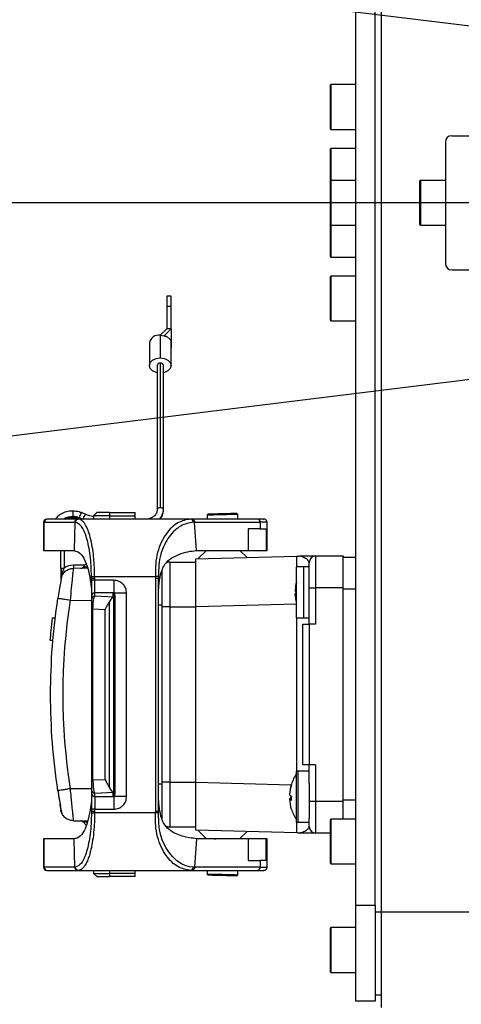
# Model space of a CAD drawing. Units: millimetres. Extents: x 47110 to 57224, y 21054 to 28206.
# Drawn here: x 49821 to 49890, y 22167 to 22321 of the extents above; entities that cross this region are included whole.
import ezdxf

# ---------------------------------------------------------------- set-up
doc = ezdxf.new("R2010")
doc.units = ezdxf.units.MM
doc.header["$LTSCALE"] = 120
doc.header["$PDSIZE"] = -1
doc.linetypes.add('CENTER', pattern=[10.16, 6.35, -1.27, 1.27, -1.27])
doc.layers.add('3中心线层', color=1, linetype='CENTER')
doc.styles.add('TH_GBDIM', font='romans.shx', dxfattribs={"width": 0.8, "bigfont": 'gbcbig.shx'})
doc.dimstyles.new('TH_GBDIM', dxfattribs={"dimscale": 12, "dimtxt": 4, "dimasz": 2.5, "dimexe": 2, "dimexo": 0, "dimgap": 1.5, "dimtad": 1, "dimtoh": 1, "dimdec": 1, "dimdsep": 46, "dimtxsty": 'TH_GBDIM', "dimcen": 2.5, "dimclrd": 130, "dimclre": 130, "dimclrt": 3, "dimadec": 0, "dimazin": 2, "dimtfac": 0.714286, "dimtdec": 1, "dimtmove": 0, "dimatfit": 3, "dimfxl": 1, "dimtzin": 0, "dimlwd": -1, "dimlwe": -1, "dimarcsym": 0})
doc.dimstyles.new('TH_GBDIM1', dxfattribs={"dimscale": 12, "dimtxt": 3.5, "dimasz": 2.5, "dimexe": 2, "dimexo": 0, "dimgap": 1.5, "dimtad": 1, "dimdec": 1, "dimzin": 0, "dimdsep": 46, "dimtxsty": 'TH_GBDIM', "dimcen": 2.5, "dimclrd": 130, "dimclre": 130, "dimclrt": 3, "dimadec": 0, "dimazin": 0, "dimtfac": 0.714286, "dimtdec": 1, "dimtmove": 0, "dimatfit": 3, "dimfxl": 1, "dimtzin": 0, "dimlwd": -1, "dimlwe": -1, "dimarcsym": 0})

# ---------------------------------------------------------------- blocks, each defined once
blk = doc.blocks.new('*D56')
at = {"color": 130}
blk.add_arc((50116.99, 22292.35), 797.41, 2.15569, 170.84431, dxfattribs=at)
for points in [[(49324.79, 22419.93), (49334.69, 22418.53), (49325.52, 22389.53)], [(50908.84, 22322.25), (50918.84, 22322.43), (50914.4, 22292.35)]]:
    blk.add_solid(points, dxfattribs=at)
at = {"layer": 'Defpoints', "color": 0}
for p in [(50666.47, 22870.22), (47838.7, 22572.08), (47517.91, 22292.35), (50116.99, 22292.35), (51759.04, 22292.35)]:
    blk.add_point(p, dxfattribs=at)
at = {"color": 3, "insert": (50168.23, 23130.19), "char_height": 48, "attachment_point": 5, "rotation": 356.5, "style": 'TH_GBDIM'}
blk.add_mtext('J1 173%%D', dxfattribs=at)
blk = doc.blocks.new('*D57')
at = {"color": 130}
blk.add_arc((50116.99, 22292.35), 797.41, 189.15569, 357.84431, dxfattribs=at)
for points in [[(50918.84, 22262.26), (50908.84, 22262.44), (50914.4, 22292.35)], [(49334.69, 22166.17), (49324.79, 22164.76), (49325.52, 22195.17)]]:
    blk.add_solid(points, dxfattribs=at)
at = {"layer": 'Defpoints', "color": 0}
for p in [(47517.91, 22292.35), (50116.99, 22292.35), (51759.04, 22292.35), (50912.23, 22233.51), (47838.7, 22012.61)]:
    blk.add_point(p, dxfattribs=at)
at = {"color": 3, "insert": (50163.11, 21538.34), "char_height": 48, "attachment_point": 5, "rotation": 3.5, "style": 'TH_GBDIM'}
blk.add_mtext('J1 173%%D', dxfattribs=at)
blk = doc.blocks.new('*D58')
at = {"color": 130}
for p, q in [((48820.88, 23086.35), (49750.32, 22516.97)), ((50116.99, 22292.35), (49775.9, 22501.3))]:
    blk.add_line(p, q, dxfattribs=at)
blk.add_solid([(49747.71, 22512.71), (49752.93, 22521.23), (49775.9, 22501.3)], dxfattribs=at)
at = {"layer": 'Defpoints', "color": 0}
for p in [(49775.9, 22501.3), (50116.99, 22292.35)]:
    blk.add_point(p, dxfattribs=at)
at = {"color": 3, "insert": (48927.55, 23066.74), "char_height": 42, "attachment_point": 5, "rotation": 328.508, "style": 'TH_GBDIM'}
blk.add_mtext('R400.0', dxfattribs=at)

msp = doc.modelspace()

# ---------------------------------------------------------------- linework, layer by layer
at = {"color": 7, "lineweight": 30}
for p, q in [((50116.99, 22292.35), (47838.7, 22572.08)), ((47838.7, 22012.61), (50116.99, 22292.35))]:
    msp.add_line(p, q, dxfattribs=at)
at = {"color": 7, "linetype": 'Continuous', "lineweight": 25}
for p, q in [((49877.99, 22181.35), (49877.99, 22403.35)), ((49873.99, 22182.35), (49873.99, 22402.35)), ((49876.99, 22182.35), (49876.99, 22402.35)), ((49869.99, 22303.95), (49869.99, 22310.75)), ((49873.99, 22310.85), (49870.09, 22310.85)), ((49870.09, 22310.85), (49870.09, 22303.85)), ((49870.09, 22303.85), (49873.99, 22303.85)), ((49888.99, 22302.85), (49917.99, 22302.85)), ((49887.99, 22301.85), (49887.99, 22282.85)), ((49869.99, 22295.75), (49869.99, 22300.75)), ((49873.99, 22300.85), (49870.09, 22300.85)), ((49870.09, 22300.85), (49870.09, 22295.85)), ((49869.99, 22288.95), (49869.99, 22295.75)), ((49873.99, 22295.85), (49870.09, 22295.85)), ((49870.09, 22295.85), (49870.09, 22288.85)), ((49883.99, 22288.95), (49883.99, 22295.75)), ((49887.99, 22295.85), (49884.09, 22295.85)), ((49884.09, 22295.85), (49884.09, 22288.85)), ((49869.99, 22284.18), (49869.99, 22288.95)), ((49870.09, 22288.85), (49873.99, 22288.85)), ((49870.09, 22288.85), (49870.09, 22284.09)), ((49884.09, 22288.85), (49887.99, 22288.85)), ((49869.99, 22283.95), (49869.99, 22284.18)), ((49870.09, 22284.09), (49870.09, 22283.85)), ((49870.09, 22283.85), (49873.99, 22283.85)), ((49888.99, 22281.85), (49917.99, 22281.85)), ((49869.99, 22274.57), (49869.99, 22280.75)), ((49873.99, 22280.85), (49870.09, 22280.85)), ((49870.09, 22280.85), (49870.09, 22274.49)), ((49845.07, 22277.72), (49844.42, 22277.72)), ((49844.42, 22277.72), (49844.42, 22276.1)), ((49845.07, 22276.1), (49845.07, 22277.72)), ((49845.07, 22276.1), (49844.42, 22276.1)), ((49844.42, 22276.1), (49844.42, 22272.59)), ((49845.07, 22272.59), (49845.07, 22276.1)), ((49869.99, 22273.95), (49869.99, 22274.57)), ((49870.09, 22274.49), (49870.09, 22273.85)), ((49870.09, 22273.85), (49873.99, 22273.85)), ((49844.42, 22272.59), (49843.37, 22271.61)), ((49843.99, 22271.53), (49845.07, 22272.59)), ((49845.07, 22272.59), (49845.07, 22269.63)), ((49841.67, 22270.41), (49841.67, 22266.87)), ((49843.37, 22271.61), (49843.37, 22268.07)), ((49843.37, 22271.61), (49843.99, 22271.53)), ((49845.07, 22266.87), (49845.07, 22270.41)), ((49843.37, 22267.22), (49843.37, 22244.6)), ((49842.87, 22266.87), (49842.87, 22244.24)), ((49843.87, 22244.24), (49843.87, 22266.87)), ((49829.68, 22244.07), (49829.68, 22243.22)), ((49825.69, 22242.82), (49825.59, 22242.82)), ((49825.73, 22242.82), (49825.59, 22242.82)), ((49830.48, 22242.82), (49825.69, 22242.82)), ((49830.48, 22242.82), (49828.55, 22242.82)), ((49829.68, 22243.22), (49829.68, 22243.07)), ((49830.54, 22242.82), (49830.48, 22242.82)), ((49848.12, 22242.82), (49830.54, 22242.82)), ((49830.71, 22243.03), (49831.2, 22242.82)), ((49830.77, 22242.87), (49830.88, 22242.82)), ((49831.79, 22243.53), (49831.14, 22243.8)), ((49833.44, 22243.85), (49832.94, 22243.35)), ((49832.94, 22243.35), (49832.94, 22242.82)), ((49835.44, 22243.35), (49832.94, 22243.35)), ((49835.44, 22243.85), (49833.44, 22243.85)), ((49835.44, 22243.85), (49835.44, 22243.35)), ((49835.44, 22243.85), (49839.44, 22243.85)), ((49835.44, 22243.35), (49839.44, 22243.35)), ((49835.44, 22243.35), (49835.44, 22242.82)), ((49839.44, 22243.35), (49839.44, 22243.85)), ((49839.44, 22242.82), (49839.44, 22243.35)), ((49847.95, 22242.82), (49847.58, 22242.82)), ((49848.33, 22242.82), (49848.12, 22242.82)), ((49858.6, 22242.82), (49848.33, 22242.82)), ((49850.87, 22243.63), (49850.69, 22243.44)), ((49850.69, 22243.55), (49850.69, 22242.82)), ((49855.49, 22243.55), (49855.29, 22243.75)), ((49855.49, 22242.82), (49855.49, 22243.55)), ((49825.09, 22242.32), (49825.09, 22237.88)), ((49825.21, 22242.32), (49825.09, 22242.32)), ((49825.21, 22242.32), (49830, 22242.32)), ((49825.21, 22237.88), (49825.21, 22242.32)), ((49830, 22242.32), (49829.87, 22237.88)), ((49830.06, 22242.32), (49830, 22242.32)), ((49848.75, 22242.32), (49848.54, 22242.32)), ((49849.03, 22237.88), (49848.75, 22242.32)), ((49848.75, 22242.32), (49859.03, 22242.32)), ((49859.03, 22241.28), (49857.14, 22241.28)), ((49857.14, 22241.28), (49857.14, 22237.88)), ((49859.03, 22242.32), (49859.03, 22241.28)), ((49860.09, 22242.32), (49859.03, 22242.32)), ((49859.03, 22241.28), (49859.97, 22241.28)), ((49859.97, 22241.28), (49859.97, 22237.88)), ((49860.09, 22237.88), (49860.09, 22242.32)), ((49825.09, 22237.88), (49825.21, 22237.88)), ((49825.21, 22237.88), (49829.87, 22237.88)), ((49827.82, 22235.13), (49827.82, 22237.88)), ((49828.32, 22237.88), (49828.32, 22235.13)), ((49849.03, 22237.88), (49857.14, 22237.88)), ((49850.54, 22237.87), (49849.26, 22236.59)), ((49850.55, 22237.88), (49850.54, 22237.87)), ((49856.99, 22236.79), (49855.84, 22237.88)), ((49857.14, 22237.88), (49859.97, 22237.88)), ((49859.97, 22237.88), (49860.09, 22237.88)), ((49848.94, 22236.58), (49864.74, 22236.99)), ((49848.94, 22229.08), (49848.94, 22236.58)), ((49867.69, 22237.05), (49867.69, 22232.05)), ((49867.69, 22237.05), (49871.99, 22237.05)), ((49871.99, 22237.05), (49871.99, 22236.85)), ((49871.99, 22236.85), (49873.99, 22236.85)), ((49871.99, 22195.85), (49871.99, 22236.85)), ((49827.82, 22235.13), (49828.32, 22235.13)), ((49827.93, 22234.02), (49828.32, 22235.13)), ((49831.61, 22235.63), (49829.77, 22235.61)), ((49829.77, 22235.61), (49829.77, 22235.11)), ((49831.98, 22235.13), (49829.77, 22235.11)), ((49831.76, 22235.79), (49831.3, 22235.28)), ((49843.64, 22229.35), (49843.64, 22234.88)), ((49844.84, 22236.08), (49848.94, 22236.08)), ((49866.69, 22235.35), (49864.69, 22235.35)), ((49864.69, 22227.35), (49864.69, 22235.35)), ((49866.69, 22235.35), (49865.85, 22235.35)), ((49865.85, 22235.2), (49865.85, 22235.35)), ((49865.85, 22227.35), (49865.85, 22235.2)), ((49866.69, 22232.05), (49866.69, 22236.05)), ((49827.82, 22233.62), (49827.83, 22233.56)), ((49832.6, 22233.54), (49832.59, 22233.82)), ((49832.59, 22233.82), (49833.09, 22233.82)), ((49832.6, 22233.54), (49832.6, 22233.24)), ((49833.1, 22233.24), (49832.6, 22233.24)), ((49833.1, 22233.55), (49833.09, 22233.82)), ((49833.09, 22233.82), (49842.6, 22233.82)), ((49833.1, 22233.24), (49833.1, 22233.55)), ((49833.1, 22231.25), (49833.1, 22233.24)), ((49836.1, 22233.24), (49833.1, 22233.24)), ((49842.6, 22233.82), (49842.6, 22233.55)), ((49843.1, 22233.82), (49842.6, 22233.82)), ((49842.6, 22233.55), (49842.6, 22197.09)), ((49843.1, 22233.82), (49843.1, 22233.55)), ((49843.1, 22233.55), (49843.1, 22231.88)), ((49843.1, 22197.1), (49843.1, 22233.55)), ((49864.51, 22231.77), (49864.5, 22231.77)), ((49866.69, 22231.35), (49866.69, 22232.05)), ((49866.69, 22232.05), (49867.69, 22232.05)), ((49867.69, 22232.05), (49867.69, 22226.35)), ((49871.99, 22232.05), (49867.69, 22232.05)), ((49871.99, 22198.65), (49871.99, 22232.05)), ((49873.99, 22231.85), (49871.99, 22231.85)), ((49871.99, 22198.85), (49871.99, 22231.85)), ((49827.36, 22230.4), (49827.3, 22230.41)), ((49832.6, 22230.75), (49832.6, 22230.24)), ((49833.1, 22230.74), (49833.1, 22231.25)), ((49836.1, 22231.25), (49833.1, 22231.25)), ((49836.1, 22230.6), (49833.1, 22230.74)), ((49835.9, 22231.19), (49836.1, 22231.21)), ((49836.28, 22231.17), (49835.9, 22231.19)), ((49835.9, 22231.14), (49836.28, 22231.17)), ((49836.28, 22231.11), (49835.9, 22231.14)), ((49835.9, 22231.08), (49836.28, 22231.11)), ((49836.28, 22231.06), (49835.9, 22231.08)), ((49835.9, 22231.03), (49836.28, 22231.06)), ((49836.28, 22231), (49835.9, 22231.03)), ((49835.9, 22230.98), (49836.28, 22231)), ((49836.28, 22230.95), (49835.9, 22230.98)), ((49835.9, 22230.92), (49836.28, 22230.95)), ((49836.28, 22230.9), (49835.9, 22230.92)), ((49835.9, 22230.87), (49836.28, 22230.9)), ((49836.28, 22230.84), (49835.9, 22230.87)), ((49835.9, 22230.81), (49836.28, 22230.84)), ((49836.28, 22230.79), (49835.9, 22230.81)), ((49835.9, 22230.76), (49836.28, 22230.79)), ((49836.28, 22230.74), (49835.9, 22230.76)), ((49835.9, 22230.71), (49836.28, 22230.74)), ((49836.28, 22230.68), (49835.9, 22230.71)), ((49835.9, 22230.65), (49836.28, 22230.68)), ((49836.1, 22230.64), (49835.9, 22230.65)), ((49836.1, 22231.25), (49836.1, 22231.24)), ((49836.1, 22231.21), (49836.1, 22231.24)), ((49838.1, 22231.24), (49836.1, 22231.24)), ((49836.1, 22231.18), (49836.1, 22231.21)), ((49836.1, 22230.6), (49836.1, 22230.64)), ((49836.1, 22230.59), (49836.1, 22230.6)), ((49836.1, 22200.06), (49836.1, 22230.59)), ((49836.28, 22231.11), (49836.28, 22231.17)), ((49836.28, 22231.06), (49836.28, 22231.11)), ((49836.28, 22231), (49836.28, 22231.06)), ((49836.28, 22230.95), (49836.28, 22231)), ((49836.28, 22230.9), (49836.28, 22230.95)), ((49836.28, 22230.9), (49836.28, 22230.84)), ((49836.28, 22230.84), (49836.28, 22230.79)), ((49836.28, 22230.79), (49836.28, 22230.74)), ((49836.28, 22230.74), (49836.28, 22230.68)), ((49836.28, 22230.68), (49836.28, 22199.96)), ((49838.1, 22199.41), (49838.1, 22231.24)), ((49864.5, 22231.1), (49864.69, 22231.12)), ((49864.51, 22230.92), (49864.5, 22231.1)), ((49864.69, 22230.95), (49864.5, 22230.92)), ((49866.69, 22226.35), (49866.69, 22231.35)), ((49829.26, 22230.1), (49832.6, 22230.13)), ((49832.6, 22228.71), (49832.6, 22201.94)), ((49832.83, 22228.71), (49832.6, 22228.71)), ((49834.74, 22228.62), (49832.83, 22228.71)), ((49832.83, 22201.94), (49832.83, 22228.71)), ((49834.74, 22202.02), (49834.74, 22228.62)), ((49835.43, 22200.72), (49835.43, 22229.93)), ((49843.64, 22229.35), (49843.1, 22229.35)), ((49843.64, 22201.35), (49843.64, 22229.35)), ((49844.84, 22229.08), (49843.64, 22229.08)), ((49844.84, 22229.08), (49848.94, 22229.08)), ((49844.84, 22229.08), (49844.84, 22201.61)), ((49864.69, 22229.5), (49848.94, 22229.08)), ((49848.94, 22201.61), (49848.94, 22229.08)), ((49826.47, 22227.35), (49826.97, 22227.35)), ((49864.69, 22227.35), (49866.69, 22227.35)), ((49864.74, 22203.35), (49864.74, 22227.35)), ((49865.85, 22227.35), (49866.69, 22227.35)), ((49865.69, 22204.35), (49865.69, 22226.35)), ((49865.69, 22226.35), (49866.69, 22226.35)), ((49866.69, 22226.35), (49866.69, 22204.35)), ((49867.69, 22226.35), (49866.69, 22226.35)), ((49826.1, 22223.85), (49826.61, 22223.85)), ((49866.69, 22204.35), (49865.69, 22204.35)), ((49867.69, 22204.35), (49866.69, 22204.35)), ((49866.69, 22201.41), (49866.69, 22204.35)), ((49867.69, 22204.35), (49867.69, 22198.65)), ((49866.69, 22203.35), (49864.69, 22203.35)), ((49864.69, 22195.35), (49864.69, 22203.35)), ((49866.69, 22203.35), (49864.97, 22203.35)), ((49864.97, 22203.32), (49864.97, 22203.35)), ((49864.97, 22195.35), (49864.97, 22203.32)), ((49832.6, 22201.94), (49832.83, 22201.94)), ((49834.74, 22202.02), (49832.83, 22201.94)), ((49843.1, 22201.35), (49843.64, 22201.35)), ((49844.84, 22201.61), (49843.64, 22201.61)), ((49843.64, 22195.81), (49843.64, 22201.35)), ((49844.84, 22201.61), (49848.94, 22201.61)), ((49848.94, 22194.11), (49848.94, 22201.61)), ((49848.94, 22201.61), (49863.86, 22201.22)), ((49866.69, 22201.41), (49866.69, 22195.96)), ((49827.33, 22200.29), (49827.3, 22200.28)), ((49827.32, 22200.32), (49827.42, 22199.74)), ((49832.6, 22200.56), (49829.26, 22200.59)), ((49832.6, 22200.41), (49832.6, 22199.9)), ((49833.1, 22199.91), (49836.1, 22200.04)), ((49833.1, 22199.4), (49833.1, 22199.91)), ((49833.1, 22199.4), (49836.1, 22199.4)), ((49833.1, 22199.4), (49833.1, 22197.4)), ((49835.9, 22199.99), (49836.1, 22200.01)), ((49836.28, 22199.96), (49835.9, 22199.99)), ((49835.9, 22199.94), (49836.28, 22199.96)), ((49836.28, 22199.91), (49835.9, 22199.94)), ((49835.9, 22199.88), (49836.28, 22199.91)), ((49836.28, 22199.86), (49835.9, 22199.88)), ((49835.9, 22199.83), (49836.28, 22199.86)), ((49836.28, 22199.8), (49835.9, 22199.83)), ((49835.9, 22199.78), (49836.28, 22199.8)), ((49836.28, 22199.75), (49835.9, 22199.78)), ((49835.9, 22199.72), (49836.28, 22199.75)), ((49836.28, 22199.69), (49835.9, 22199.72)), ((49835.9, 22199.67), (49836.28, 22199.69)), ((49836.28, 22199.64), (49835.9, 22199.67)), ((49835.9, 22199.62), (49836.28, 22199.64)), ((49836.28, 22199.59), (49835.9, 22199.62)), ((49835.9, 22199.56), (49836.28, 22199.59)), ((49836.28, 22199.53), (49835.9, 22199.56)), ((49835.9, 22199.51), (49836.28, 22199.53)), ((49836.28, 22199.48), (49835.9, 22199.51)), ((49835.9, 22199.45), (49836.28, 22199.48)), ((49836.1, 22199.44), (49835.9, 22199.45)), ((49836.1, 22200.04), (49836.1, 22200.06)), ((49836.1, 22200.01), (49836.1, 22200.04)), ((49836.1, 22199.44), (49836.1, 22199.47)), ((49836.1, 22199.41), (49836.1, 22199.44)), ((49836.1, 22199.41), (49836.1, 22199.4)), ((49838.1, 22199.41), (49836.1, 22199.41)), ((49836.28, 22199.96), (49836.28, 22199.91)), ((49836.28, 22199.91), (49836.28, 22199.86)), ((49836.28, 22199.86), (49836.28, 22199.8)), ((49836.28, 22199.8), (49836.28, 22199.75)), ((49836.28, 22199.69), (49836.28, 22199.75)), ((49836.28, 22199.64), (49836.28, 22199.69)), ((49836.28, 22199.59), (49836.28, 22199.64)), ((49836.28, 22199.53), (49836.28, 22199.59)), ((49836.28, 22199.48), (49836.28, 22199.53)), ((49863.61, 22199.73), (49863.61, 22199.73)), ((49843.1, 22198.77), (49843.1, 22197.1)), ((49863.61, 22199.04), (49863.88, 22199.08)), ((49863.88, 22199), (49863.61, 22198.96)), ((49866.79, 22198.65), (49867.69, 22198.65)), ((49867.69, 22198.65), (49867.69, 22193.65)), ((49867.69, 22198.65), (49871.99, 22198.65)), ((49871.99, 22198.85), (49873.99, 22198.85)), ((49832.6, 22197.1), (49832.59, 22196.83)), ((49832.59, 22196.83), (49833.09, 22196.82)), ((49833.1, 22197.4), (49832.6, 22197.4)), ((49832.6, 22197.4), (49832.6, 22197.1)), ((49833.09, 22196.82), (49833.1, 22197.1)), ((49842.6, 22196.82), (49833.09, 22196.82)), ((49833.1, 22197.4), (49836.1, 22197.4)), ((49833.1, 22197.1), (49833.1, 22197.4)), ((49842.6, 22197.09), (49842.6, 22196.82)), ((49843.1, 22196.83), (49842.6, 22196.82)), ((49829.77, 22195.58), (49832, 22195.56)), ((49831.3, 22195.41), (49831.79, 22194.87)), ((49864.69, 22195.35), (49866.69, 22195.35)), ((49864.97, 22195.35), (49866.69, 22195.35)), ((49866.69, 22194.65), (49866.69, 22195.96)), ((49869.99, 22188.95), (49869.99, 22195.75)), ((49873.99, 22195.85), (49870.09, 22195.85)), ((49870.09, 22195.85), (49870.09, 22188.85)), ((49844.84, 22194.61), (49848.94, 22194.61)), ((49864.74, 22193.7), (49848.94, 22194.11)), ((49849.26, 22194.1), (49850.54, 22192.83)), ((49855.79, 22192.77), (49856.99, 22193.9)), ((49869.99, 22193.65), (49867.69, 22193.65)), ((49825.09, 22192.77), (49825.09, 22188.32)), ((49825.21, 22192.77), (49825.09, 22192.77)), ((49825.21, 22188.32), (49825.21, 22192.77)), ((49829.87, 22192.77), (49825.21, 22192.77)), ((49830, 22188.32), (49829.87, 22192.77)), ((49849.03, 22192.77), (49848.75, 22188.32)), ((49857.14, 22192.77), (49849.03, 22192.77)), ((49850.54, 22192.83), (49850.59, 22192.77)), ((49857.14, 22192.77), (49857.14, 22189.37)), ((49859.97, 22192.77), (49857.14, 22192.77)), ((49859.97, 22189.37), (49859.97, 22192.77)), ((49860.09, 22192.77), (49859.97, 22192.77)), ((49860.09, 22188.32), (49860.09, 22192.77)), ((49857.14, 22189.37), (49859.03, 22189.37)), ((49859.03, 22189.37), (49859.03, 22188.32)), ((49859.97, 22189.37), (49859.03, 22189.37)), ((49870.09, 22188.85), (49873.99, 22188.85)), ((49825.09, 22188.32), (49825.21, 22188.32)), ((49830, 22188.32), (49825.21, 22188.32)), ((49825.59, 22187.82), (49825.69, 22187.82)), ((49825.69, 22187.82), (49830.48, 22187.82)), ((49827.67, 22187.82), (49830.48, 22187.82)), ((49830.06, 22188.32), (49830, 22188.32)), ((49830.48, 22187.82), (49830.54, 22187.82)), ((49830.54, 22187.82), (49848.12, 22187.82)), ((49832.62, 22187.82), (49832.94, 22187.82)), ((49832.94, 22187.82), (49832.94, 22187.35)), ((49832.94, 22187.35), (49833.44, 22186.85)), ((49832.94, 22187.35), (49835.44, 22187.35)), ((49835.44, 22187.82), (49835.44, 22187.35)), ((49839.44, 22187.35), (49835.44, 22187.35)), ((49835.44, 22187.35), (49835.44, 22186.85)), ((49839.44, 22187.35), (49839.44, 22187.82)), ((49839.44, 22186.85), (49839.44, 22187.35)), ((49847.58, 22187.82), (49847.95, 22187.82)), ((49848.12, 22187.82), (49848.33, 22187.82)), ((49848.33, 22187.82), (49858.6, 22187.82)), ((49848.75, 22188.32), (49848.54, 22188.33)), ((49859.03, 22188.32), (49848.75, 22188.32)), ((49850.69, 22187.82), (49850.69, 22187.14)), ((49850.69, 22187.25), (49850.87, 22187.06)), ((49855.29, 22186.94), (49855.49, 22187.14)), ((49855.49, 22187.14), (49855.49, 22187.82)), ((49859.03, 22188.32), (49860.09, 22188.32)), ((49833.44, 22186.85), (49835.44, 22186.85)), ((49839.44, 22186.85), (49835.44, 22186.85)), ((49873.99, 22182.35), (49876.99, 22182.35)), ((49873.99, 22167.35), (49873.99, 22182.35)), ((49876.99, 22182.35), (49876.99, 22167.35)), ((49876.99, 22181.35), (49877.99, 22181.35)), ((49877.99, 22181.35), (49952.12, 22181.35)), ((49877.99, 22166.35), (49877.99, 22181.35)), ((49869.99, 22171.95), (49869.99, 22178.75)), ((49873.99, 22178.85), (49870.09, 22178.85)), ((49870.09, 22178.85), (49870.09, 22171.85)), ((49870.09, 22171.85), (49873.99, 22171.85)), ((49876.99, 22167.35), (49873.99, 22167.35)), ((49876.99, 22168.35), (49877.99, 22168.35))]:
    msp.add_line(p, q, dxfattribs=at)
at = {"color": 7, "linetype": 'Continuous', "lineweight": 25, "flags": 128}
for points in [[(49842.87, 22265.72), (49842.72, 22265.76), (49842.17, 22266.02), (49841.8, 22266.41), (49841.67, 22266.87), (49841.8, 22267.33), (49842.17, 22267.72), (49842.72, 22267.98), (49843.37, 22268.07)], [(49843.37, 22268.07), (49844.02, 22267.98), (49844.57, 22267.72), (49844.94, 22267.33), (49845.07, 22266.87), (49844.94, 22266.41), (49844.57, 22266.02), (49844.02, 22265.76), (49843.87, 22265.72)], [(49831.14, 22243.8), (49831.13, 22243.8), (49831.05, 22243.78), (49830.96, 22243.69), (49830.86, 22243.54), (49830.78, 22243.37), (49830.72, 22243.18), (49830.71, 22243.03)], [(49830.71, 22243.03), (49830.72, 22242.91), (49830.77, 22242.87)], [(49831.35, 22242.82), (49831.37, 22242.92), (49831.42, 22243.1), (49831.5, 22243.28), (49831.6, 22243.42), (49831.69, 22243.51), (49831.77, 22243.54), (49831.79, 22243.53)], [(49864.69, 22232.99), (49864.68, 22232.98), (49864.6, 22232.61)], [(49864.6, 22230.08), (49864.68, 22229.71), (49864.69, 22229.7)], [(49863.89, 22199.27), (49863.89, 22199.35), (49863.88, 22199.42)], [(49848.54, 22188.33), (49847.93, 22188.39), (49847.25, 22188.59), (49846.7, 22188.84), (49845.96, 22189.33), (49845.31, 22189.94), (49844.77, 22190.6), (49844.35, 22191.23), (49844.02, 22191.84), (49843.69, 22192.59), (49843.45, 22193.32), (49843.45, 22193.32), (49843.45, 22193.32), (49843.45, 22193.32), (49843.45, 22193.32), (49843.45, 22193.32), (49843.45, 22193.32), (49843.45, 22193.32), (49843.45, 22193.32), (49843.45, 22193.33), (49843.45, 22193.33), (49843.45, 22193.34), (49843.43, 22193.38), (49843.39, 22193.53), (49843.26, 22194.15), (49843.14, 22195.23), (49843.1, 22196.83)], [(49863.89, 22197.4), (49863.89, 22197.4), (49863.88, 22197.41)]]:
    msp.add_lwpolyline(points, dxfattribs=at)
at = {"lineweight": 30}
msp.add_arc((50116.99, 22292.35), 400, 187, 173, dxfattribs=at)
at = {"color": 7, "linetype": 'Continuous', "lineweight": 25}
for centre, radius, start, end in [((49870.09, 22310.75), 0.1, 90, 180), ((49870.09, 22303.95), 0.1, 180, 270), ((49888.99, 22301.85), 1, 90, 180), ((49870.09, 22300.75), 0.1, 90, 180), ((49870.09, 22295.75), 0.1, 90, 180), ((49884.09, 22295.75), 0.1, 90, 180), ((49870.09, 22288.95), 0.1, 180, 270), ((49884.09, 22288.95), 0.1, 180, 270), ((49870.09, 22283.95), 0.1, 180, 270), ((49888.99, 22282.85), 1, 180, 270), ((49870.09, 22280.75), 0.1, 90, 180), ((49870.09, 22273.95), 0.1, 180, 270), ((49843.16, 22270.11), 1.52, 81.9505, 168.5782), ((49843.31, 22266.78), 0.446, 81.9505, 168.5782), ((49843.43, 22266.78), 0.446, 11.4218, 98.0495), ((49843.31, 22244.16), 0.446, 81.9505, 168.5782), ((49841.8, 22244.32), 2.07, 313.8958, 357.9655), ((49843.43, 22244.16), 0.446, 11.4218, 98.0495), ((49825.59, 22242.32), 0.5, 90, 180), ((49825.7, 22242.33), 0.491, 91.1539, 181.1092), ((49829.64, 22240.65), 2.57, 89.1434, 121.8191), ((49829.69, 22240.49), 2.73, 68.2508, 90.292), ((49830.55, 22242.33), 0.49, 91.2673, 181.4037), ((49848.08, 22242.36), 0.466, 355.0232, 84.513), ((49858.56, 22242.36), 0.467, 355.6869, 84.9122), ((49864.69, 22238.99), 2, 271.5074, 280.8103), ((49867.69, 22236.05), 1, 90, 180), ((49829.79, 22233.11), 2.5, 90.5, 125.8972), ((49844.84, 22234.88), 1.2, 90, 113.2096), ((49870.47, 22231.44), 5.99, 165.0518, 176.8614), ((49870.69, 22231.25), 6.21, 165.2996, 176.8283), ((49833.1, 22230.75), 0.499, 89.9302, 179.93), ((49833.1, 22230.24), 0.499, 89.9302, 179.93), ((49865.32, 22231.8), 0.853, 194.2844, 222.1042), ((49865.19, 22230.95), 0.713, 145.9756, 167.4127), ((49870.49, 22231.25), 6.01, 183.1503, 191.1817), ((49865.05, 22231.05), 0.571, 193.7492, 230.7784), ((49924.63, 22215.35), 96.51, 171.2032, 188.7968), ((49870.09, 22199.35), 6.5, 145.3575, 162.6168), ((49869.98, 22199.39), 6.39, 162.6729, 176.9472), ((49870.1, 22199.3), 6.5, 162.8214, 176.9236), ((49864, 22201.26), 0.117, 161.5931, 198.4069), ((49833.1, 22200.41), 0.499, 180.07, 270.0698), ((49833.1, 22199.9), 0.499, 180.07, 270.0698), ((49864.12, 22199.99), 0.618, 213.5622, 247.7088), ((49871.74, 22199.11), 7.86, 177.7821, 182.2179), ((49864.12, 22198.7), 0.618, 112.2912, 146.4378), ((49869.98, 22199.3), 6.39, 183.0528, 197.3271), ((49863.93, 22199.23), 0.42, 219.7779, 264.3017), ((49870.09, 22199.35), 6.5, 197.3832, 213.8222), ((49844.84, 22195.81), 1.2, 244.549, 270), ((49870.09, 22195.75), 0.1, 90, 180), ((49864.69, 22191.7), 2, 79.1618, 88.55), ((49867.69, 22194.65), 1, 180, 270), ((49870.09, 22188.95), 0.1, 180, 270), ((49825.59, 22188.32), 0.5, 180, 270), ((49825.7, 22188.31), 0.491, 178.8908, 268.8461), ((49830.55, 22188.31), 0.49, 178.5963, 268.7327), ((49848.08, 22188.29), 0.466, 275.487, 4.9768), ((49858.56, 22188.29), 0.467, 275.0878, 4.3131), ((49870.09, 22178.75), 0.1, 90, 180), ((49870.09, 22171.95), 0.1, 180, 270)]:
    msp.add_arc(centre, radius, start, end, dxfattribs=at)
for centre, major_axis, ratio, start_param, end_param in [((49864.69, 22229.49), (0.05, 7.5), 0.00697, 5.607501, 6.283417), ((49836.23, 22228.6), (0, 2), 0.529556, 0.12381, 0.848062), ((49836.23, 22202.04), (0, 2), 0.529556, 2.293531, 3.017783), ((49864.69, 22201.2), (-0.05, 7.5), 0.00697, 3.141361, 3.817277)]:
    msp.add_ellipse(centre, major_axis=major_axis, ratio=ratio, start_param=start_param, end_param=end_param, dxfattribs=at)
for points, knots in [([(49845.07, 22272.59), (49844.93, 22272.59), (49844.72, 22272.59), (49844.5, 22272.59), (49844.42, 22272.59)], [0, 0, 0, 0, 0.633925, 1, 1, 1, 1]), ([(49829.68, 22244.07), (49829.5, 22244.07), (49829, 22244.05), (49828.19, 22243.83), (49827.42, 22243.41), (49827.12, 22243), (49826.99, 22242.82)], [0, 0, 0, 0, 0.160495, 0.46091, 0.765174, 1, 1, 1, 1]), ([(49831.14, 22243.8), (49830.98, 22243.85), (49830.52, 22244.02), (49830.01, 22244.05), (49829.68, 22244.07)], [0, 0, 0, 0, 0.349375, 1, 1, 1, 1]), ([(49842.87, 22244.24), (49842.86, 22244.16), (49842.85, 22243.92), (49842.64, 22243.52), (49842.18, 22243.08), (49841.72, 22242.91), (49841.51, 22242.82)], [0, 0, 0, 0, 0.149285, 0.451589, 0.742475, 1, 1, 1, 1]), ([(49843.27, 22242.82), (49843.34, 22242.89), (49843.63, 22243.16), (49843.83, 22243.67), (49843.86, 22244.1), (49843.87, 22244.24)], [0, 0, 0, 0, 0.166063, 0.715984, 1, 1, 1, 1]), ([(49826.99, 22242.82), (49826.95, 22242.82), (49826.63, 22242.82), (49826.21, 22242.82), (49825.99, 22242.82), (49825.91, 22242.82)], [0, 0, 0, 0, 0.0842354, 0.6574587, 1, 1, 1, 1]), ([(49828.55, 22242.82), (49828.63, 22242.87), (49828.9, 22243.01), (49829.32, 22243.07), (49829.62, 22243.07), (49829.68, 22243.07)], [0, 0, 0, 0, 0.266448, 0.86182, 1, 1, 1, 1]), ([(49829.68, 22243.07), (49829.81, 22243.07), (49830.2, 22243.06), (49830.54, 22242.94), (49830.77, 22242.87)], [0, 0, 0, 0, 0.349348, 1, 1, 1, 1]), ([(49830, 22242.32), (49830.01, 22242.37), (49830.02, 22242.49), (49830.09, 22242.62), (49830.18, 22242.71), (49830.26, 22242.77), (49830.37, 22242.81), (49830.44, 22242.82), (49830.48, 22242.82)], [0, 0, 0, 0, 0.198625, 0.431018, 0.560491, 0.698484, 0.844989, 1, 1, 1, 1]), ([(49833.09, 22233.82), (49833.08, 22234.42), (49833.06, 22235.33), (49832.98, 22236.49), (49832.87, 22237.6), (49832.67, 22238.92), (49832.35, 22240.27), (49831.96, 22241.39), (49831.62, 22242.03), (49831.34, 22242.38), (49831.17, 22242.55), (49831.05, 22242.64), (49830.96, 22242.7), (49830.8, 22242.79), (49830.65, 22242.81), (49830.54, 22242.82)], [0, 0, 0, 0, 0.125215, 0.18805, 0.250551, 0.371573, 0.500628, 0.620126, 0.750308, 0.793031, 0.84068, 0.879387, 0.886848, 0.911546, 1, 1, 1, 1]), ([(49832.94, 22243.16), (49832.68, 22243.23), (49832.28, 22243.33), (49831.92, 22243.48), (49831.79, 22243.53)], [0, 0, 0, 0, 0.64247, 1, 1, 1, 1]), ([(49848.12, 22242.82), (49847.45, 22242.71), (49846.1, 22242.48), (49844.52, 22240.95), (49843.5, 22239.21), (49842.91, 22237.61), (49842.6, 22235.77), (49842.6, 22234.47), (49842.6, 22233.82)], [0, 0, 0, 0, 0.2481585, 0.4967075, 0.6219434, 0.7476054, 0.8736616, 1, 1, 1, 1]), ([(49850.69, 22242.82), (49850.33, 22242.82), (49849.52, 22242.82), (49848.87, 22242.82), (49848.5, 22242.82)], [0, 0, 0, 0, 0.442941, 1, 1, 1, 1]), ([(49855.49, 22243.55), (49855.45, 22243.55), (49855.38, 22243.55), (49854.83, 22243.54), (49854.03, 22243.52), (49853.09, 22243.49), (49852.15, 22243.47), (49851.35, 22243.45), (49850.8, 22243.44), (49850.72, 22243.44), (49850.69, 22243.44)], [0, 0, 0, 0, 0.1249832, 0.2499763, 0.3749832, 0.5, 0.6250168, 0.7500237, 0.8750168, 1, 1, 1, 1]), ([(49850.87, 22243.63), (49850.91, 22243.63), (49850.97, 22243.63), (49851.48, 22243.65), (49852.21, 22243.67), (49853.08, 22243.69), (49853.95, 22243.71), (49854.68, 22243.73), (49855.19, 22243.74), (49855.26, 22243.75), (49855.29, 22243.75)], [0, 0, 0, 0, 0.12498, 0.249972, 0.37498, 0.5, 0.62502, 0.750028, 0.87502, 1, 1, 1, 1]), ([(49858.25, 22242.82), (49858.19, 22242.82), (49857.83, 22242.82), (49856.9, 22242.82), (49855.94, 22242.82), (49855.49, 22242.82)], [0, 0, 0, 0, 0.1037485, 0.5749877, 1, 1, 1, 1]), ([(49859.53, 22242.82), (49859.55, 22242.82), (49859.64, 22242.82), (49859.35, 22242.82), (49858.85, 22242.82), (49858.6, 22242.82)], [0, 0, 0, 0, 0.166868, 0.590171, 1, 1, 1, 1]), ([(49860.09, 22242.32), (49860.08, 22242.39), (49860.07, 22242.51), (49859.95, 22242.68), (49859.78, 22242.8), (49859.64, 22242.82), (49859.58, 22242.82)], [0, 0, 0, 0, 0.242494, 0.50133, 0.759486, 1, 1, 1, 1]), ([(49832.59, 22233.82), (49832.58, 22234.38), (49832.56, 22235.51), (49832.41, 22237.14), (49832.17, 22238.63), (49831.75, 22240.34), (49831.04, 22241.94), (49830.39, 22242.19), (49830.06, 22242.32)], [0, 0, 0, 0, 0.125215, 0.25046, 0.37577, 0.501143, 0.749996, 1, 1, 1, 1]), ([(49848.54, 22242.32), (49847.88, 22242.2), (49846.56, 22241.97), (49845, 22240.49), (49843.99, 22238.85), (49843.4, 22237.36), (49843.1, 22235.64), (49843.1, 22234.42), (49843.1, 22233.82)], [0, 0, 0, 0, 0.2498003, 0.4993494, 0.624626, 0.7497718, 0.8748537, 1, 1, 1, 1]), ([(49829.87, 22237.88), (49830.18, 22237.8), (49830.81, 22237.66), (49831.6, 22236.48), (49832.15, 22234.77), (49832.44, 22233.13), (49832.56, 22232.16), (49832.6, 22231.88)], [0, 0, 0, 0, 0.238412, 0.477221, 0.701551, 0.914142, 1, 1, 1, 1]), ([(49843.1, 22231.88), (49843.16, 22232.49), (49843.29, 22233.67), (49843.72, 22235.24), (49844.66, 22236.54), (49846.17, 22237.27), (49847.73, 22237.78), (49848.6, 22237.85), (49849.03, 22237.88)], [0, 0, 0, 0, 0.160005, 0.308505, 0.457212, 0.664138, 0.832322, 1, 1, 1, 1]), ([(49850.89, 22237.88), (49850.86, 22237.88), (49850.65, 22237.87), (49850.56, 22237.87), (49850.55, 22237.87), (49850.54, 22237.87)], [0, 0, 0, 0, 0.133873, 0.793403, 1, 1, 1, 1]), ([(49866.69, 22236.05), (49866.63, 22236.18), (49866.49, 22236.46), (49865.84, 22236.86), (49865.13, 22237.02), (49865.07, 22237.03), (49865.06, 22237.03)], [0, 0, 0, 0, 0.277064, 0.580508, 0.936335, 1, 1, 1, 1]), ([(49865.28, 22237.05), (49865.26, 22237.05), (49865.22, 22237.05), (49865.34, 22237.05), (49865.79, 22237.05), (49866.6, 22237.05), (49867.43, 22237.05), (49867.6, 22237.05), (49867.69, 22237.05)], [0, 0, 0, 0, 0.030325, 0.090799, 0.250499, 0.4116, 0.707134, 1, 1, 1, 1]), ([(49827.86, 22235.14), (49827.85, 22234.92), (49827.83, 22234.46), (49827.82, 22234.03), (49827.82, 22233.82)], [0, 0, 0, 0, 0.490778, 1, 1, 1, 1]), ([(49827.82, 22235.13), (49827.82, 22234.9), (49827.82, 22234.43), (49827.82, 22234.03), (49827.82, 22233.83)], [0, 0, 0, 0, 0.491571, 1, 1, 1, 1]), ([(49827.96, 22233.84), (49827.99, 22233.93), (49828.09, 22234.25), (49828.49, 22234.67), (49829.08, 22235.03), (49829.54, 22235.08), (49829.77, 22235.11)], [0, 0, 0, 0, 0.127595, 0.418397, 0.709198, 1, 1, 1, 1]), ([(49829.77, 22235.11), (49829.76, 22235.04), (49829.74, 22234.94), (49829.67, 22234.31), (49829.58, 22233.48), (49829.44, 22232.07), (49829.32, 22230.76), (49829.26, 22230.1)], [0, 0, 0, 0, 0.240362, 0.36779, 0.499747, 0.750213, 1, 1, 1, 1]), ([(49830.93, 22235.12), (49830.96, 22235.12), (49831.03, 22235.12), (49831.1, 22235.15), (49831.13, 22235.16)], [0, 0, 0, 0, 0.494445, 1, 1, 1, 1]), ([(49831.3, 22235.28), (49831.27, 22235.26), (49831.22, 22235.21), (49831.16, 22235.18), (49831.13, 22235.16)], [0, 0, 0, 0, 0.4944458, 1, 1, 1, 1]), ([(49831.93, 22235.29), (49831.77, 22235.29), (49831.36, 22235.28), (49831.32, 22235.28), (49831.3, 22235.28)], [0, 0, 0, 0, 0.3745522, 1, 1, 1, 1]), ([(49844.84, 22236.08), (49844.84, 22236.08), (49844.84, 22236.08), (49844.84, 22235.94), (49844.84, 22235.13), (49844.84, 22233.54), (49844.84, 22231.44), (49844.84, 22229.87), (49844.84, 22229.08)], [0, 0, 0, 0, 0.000005, 0.141429, 0.356044, 0.570612, 0.785325, 1, 1, 1, 1]), ([(49827.93, 22233.85), (49827.93, 22233.83), (49827.92, 22233.8), (49827.88, 22233.59), (49827.82, 22233.26), (49827.71, 22232.68), (49827.54, 22231.71), (49827.39, 22230.82), (49827.32, 22230.37)], [0, 0, 0, 0, 0.124999, 0.249947, 0.37499, 0.500193, 0.749935, 1, 1, 1, 1]), ([(49827.93, 22234.02), (49827.9, 22233.99), (49827.84, 22233.94), (49827.83, 22233.87), (49827.82, 22233.83)], [0, 0, 0, 0, 0.497054, 1, 1, 1, 1]), ([(49827.82, 22233.83), (49827.82, 22233.75), (49827.82, 22233.62), (49827.82, 22233.52), (49827.82, 22233.48)], [0, 0, 0, 0, 0.589644, 1, 1, 1, 1]), ([(49827.82, 22233.62), (49827.82, 22233.59), (49827.83, 22233.55), (49827.83, 22233.52), (49827.83, 22233.52), (49827.83, 22233.53), (49827.83, 22233.53), (49827.83, 22233.54)], [0, 0, 0, 0, 0.537321, 0.784164, 0.89492, 0.947547, 1, 1, 1, 1]), ([(49827.85, 22233.67), (49827.85, 22233.67), (49827.85, 22233.64), (49827.84, 22233.6), (49827.84, 22233.56), (49827.83, 22233.54), (49827.83, 22233.54), (49827.83, 22233.53)], [0, 0, 0, 0, 0.0203761, 0.4808782, 0.7522379, 0.8630981, 1, 1, 1, 1]), ([(49827.93, 22234.02), (49827.91, 22233.95), (49827.88, 22233.83), (49827.86, 22233.71), (49827.85, 22233.67)], [0, 0, 0, 0, 0.641102, 1, 1, 1, 1]), ([(49832.6, 22233.24), (49832.6, 22232.94), (49832.6, 22232.31), (49832.6, 22231.5), (49832.6, 22230.91), (49832.6, 22230.8), (49832.6, 22230.75)], [0, 0, 0, 0, 0.2409887, 0.5, 0.7590113, 1, 1, 1, 1]), ([(49838.1, 22231.24), (49838.07, 22231.49), (49838.03, 22231.88), (49837.78, 22232.35), (49837.52, 22232.66), (49837.2, 22232.92), (49836.74, 22233.17), (49836.35, 22233.22), (49836.1, 22233.24)], [0, 0, 0, 0, 0.239673, 0.369897, 0.500393, 0.630495, 0.760867, 1, 1, 1, 1]), ([(49842.6, 22233.55), (49842.64, 22233.55), (49842.71, 22233.55), (49842.82, 22233.55), (49842.91, 22233.55), (49843, 22233.55), (49843.08, 22233.55), (49843.09, 22233.55), (49843.1, 22233.55)], [0, 0, 0, 0, 0.152598, 0.297379, 0.434338, 0.563469, 0.797242, 1, 1, 1, 1]), ([(49829.26, 22230.1), (49829, 22230.14), (49828.48, 22230.22), (49827.84, 22230.32), (49827.44, 22230.39), (49827.38, 22230.4), (49827.36, 22230.4)], [0, 0, 0, 0, 0.281414, 0.562827, 0.844241, 1, 1, 1, 1]), ([(49832.6, 22230.24), (49832.6, 22230.2), (49832.6, 22230.14), (49832.6, 22229.81), (49832.6, 22229.4), (49832.6, 22229.01), (49832.6, 22228.81), (49832.6, 22228.71)], [0, 0, 0, 0, 0.250588, 0.500074, 0.749664, 0.875652, 1, 1, 1, 1]), ([(49832.83, 22228.71), (49832.83, 22228.84), (49832.84, 22229.11), (49832.86, 22229.63), (49832.92, 22230.17), (49833, 22230.61), (49833.07, 22230.69), (49833.1, 22230.74)], [0, 0, 0, 0, 0.1275339, 0.2582159, 0.5099714, 0.7559688, 1, 1, 1, 1]), ([(49834.74, 22228.62), (49834.75, 22228.62), (49834.81, 22228.78), (49834.98, 22229.12), (49835.24, 22229.57), (49835.38, 22229.82), (49835.43, 22229.93)], [0, 0, 0, 0, 0.00588, 0.354316, 0.744716, 1, 1, 1, 1]), ([(49826.47, 22227.35), (49826.39, 22226.69), (49826.26, 22225.53), (49826.15, 22224.36), (49826.1, 22223.85)], [0, 0, 0, 0, 0.5599958, 1, 1, 1, 1]), ([(49826.41, 22226.86), (49826.39, 22226.7), (49826.37, 22226.5), (49826.35, 22226.28), (49826.34, 22226.22), (49826.34, 22226.21)], [0, 0, 0, 0, 0.701608, 0.963197, 1, 1, 1, 1]), ([(49832.6, 22201.94), (49832.6, 22201.84), (49832.6, 22201.63), (49832.6, 22201.24), (49832.6, 22200.83), (49832.6, 22200.51), (49832.6, 22200.44), (49832.6, 22200.41)], [0, 0, 0, 0, 0.124138, 0.250327, 0.49992, 0.749409, 1, 1, 1, 1]), ([(49832.83, 22201.94), (49832.83, 22201.8), (49832.84, 22201.53), (49832.86, 22201.02), (49832.92, 22200.47), (49833, 22200.04), (49833.07, 22199.95), (49833.1, 22199.91)], [0, 0, 0, 0, 0.127525, 0.258216, 0.509971, 0.755969, 1, 1, 1, 1]), ([(49834.74, 22202.02), (49834.75, 22202.02), (49834.85, 22201.78), (49835.05, 22201.41), (49835.3, 22200.97), (49835.4, 22200.79), (49835.43, 22200.72)], [0, 0, 0, 0, 0.005884, 0.526874, 0.826789, 1, 1, 1, 1]), ([(49844.84, 22201.61), (49844.84, 22201.61), (49844.84, 22201.09), (49844.84, 22199.79), (49844.84, 22197.82), (49844.84, 22196.05), (49844.84, 22194.84), (49844.84, 22194.69), (49844.84, 22194.61)], [0, 0, 0, 0, 0.000005, 0.141429, 0.356044, 0.570612, 0.785325, 1, 1, 1, 1]), ([(49827.32, 22200.32), (49827.39, 22199.87), (49827.54, 22198.98), (49827.71, 22198.01), (49827.79, 22197.6), (49827.81, 22197.47)], [0, 0, 0, 0, 0.404146, 0.807787, 1, 1, 1, 1]), ([(49829.26, 22200.59), (49829, 22200.55), (49828.48, 22200.47), (49827.84, 22200.36), (49827.49, 22200.31), (49827.35, 22200.29), (49827.33, 22200.29), (49827.33, 22200.29)], [0, 0, 0, 0, 0.2817299, 0.5634596, 0.8326582, 0.9773768, 1, 1, 1, 1]), ([(49827.42, 22199.74), (49827.46, 22199.49), (49827.55, 22198.91), (49827.63, 22198.46), (49827.68, 22198.2)], [0, 0, 0, 0, 0.438329, 1, 1, 1, 1]), ([(49829.26, 22200.59), (49829.3, 22200.13), (49829.37, 22199.3), (49829.49, 22198.08), (49829.6, 22197.1), (49829.68, 22196.37), (49829.74, 22195.75), (49829.76, 22195.65), (49829.77, 22195.58)], [0, 0, 0, 0, 0.174637, 0.31682, 0.503006, 0.634487, 0.761294, 1, 1, 1, 1]), ([(49832.6, 22199.9), (49832.6, 22199.84), (49832.6, 22199.73), (49832.6, 22199.15), (49832.6, 22198.33), (49832.6, 22197.7), (49832.6, 22197.4)], [0, 0, 0, 0, 0.240989, 0.5, 0.759011, 1, 1, 1, 1]), ([(49836.1, 22197.4), (49836.36, 22197.43), (49836.89, 22197.48), (49837.54, 22197.96), (49838.02, 22198.62), (49838.07, 22199.14), (49838.1, 22199.41)], [0, 0, 0, 0, 0.2498041, 0.4999013, 0.7497133, 1, 1, 1, 1]), ([(49827.65, 22198.17), (49827.66, 22198.09), (49827.7, 22197.86), (49827.75, 22197.58), (49827.8, 22197.35), (49827.82, 22197.22), (49827.82, 22197.21), (49827.82, 22197.21)], [0, 0, 0, 0, 0.130569, 0.37808, 0.626446, 0.847773, 1, 1, 1, 1]), ([(49832.6, 22198.77), (49832.51, 22198.09), (49832.33, 22196.73), (49831.89, 22194.95), (49831.29, 22193.61), (49830.56, 22192.88), (49830.08, 22192.8), (49829.87, 22192.77)], [0, 0, 0, 0, 0.207865, 0.415744, 0.62422, 0.841073, 1, 1, 1, 1]), ([(49849.03, 22192.77), (49848.32, 22192.86), (49846.94, 22193.04), (49844.92, 22193.9), (49843.82, 22195.2), (49843.34, 22196.67), (49843.2, 22197.92), (49843.11, 22198.62), (49843.1, 22198.77)], [0, 0, 0, 0, 0.272761, 0.520826, 0.668469, 0.816313, 0.96225, 1, 1, 1, 1]), ([(49827.81, 22197.47), (49827.81, 22197.46), (49827.84, 22197.31), (49827.88, 22197.11), (49827.92, 22196.88), (49827.93, 22196.85), (49827.93, 22196.84)], [0, 0, 0, 0, 0.016469, 0.344429, 0.672144, 1, 1, 1, 1]), ([(49827.9, 22197.02), (49827.9, 22196.98), (49827.92, 22196.86), (49827.93, 22196.85), (49827.93, 22196.84)], [0, 0, 0, 0, 0.336162, 1, 1, 1, 1]), ([(49832.59, 22196.83), (49832.58, 22196.27), (49832.56, 22195.14), (49832.41, 22193.51), (49832.17, 22192.03), (49831.75, 22190.32), (49831.05, 22188.71), (49830.39, 22188.45), (49830.06, 22188.32)], [0, 0, 0, 0, 0.124862, 0.249414, 0.374301, 0.499555, 0.7492, 1, 1, 1, 1]), ([(49833.09, 22196.82), (49833.09, 22196.5), (49833.08, 22195.9), (49833.03, 22194.71), (49832.91, 22193.31), (49832.71, 22192), (49832.51, 22191.05), (49832.32, 22190.33), (49832.1, 22189.63), (49831.82, 22188.98), (49831.58, 22188.58), (49831.4, 22188.34), (49831.28, 22188.21), (49831.16, 22188.09), (49831.07, 22188.01), (49830.98, 22187.95), (49830.81, 22187.86), (49830.65, 22187.84), (49830.54, 22187.82)], [0, 0, 0, 0, 0.066898, 0.125329, 0.250449, 0.371421, 0.434987, 0.500598, 0.57911, 0.662365, 0.750395, 0.778319, 0.808434, 0.840739, 0.875236, 0.879435, 0.91158, 1, 1, 1, 1]), ([(49842.6, 22197.09), (49842.66, 22197.09), (49842.77, 22197.09), (49842.91, 22197.1), (49843, 22197.1), (49843.07, 22197.1), (49843.09, 22197.1), (49843.1, 22197.1), (49843.1, 22197.1), (49843.1, 22197.1), (49843.1, 22197.1), (49843.1, 22197.1)], [0, 0, 0, 0, 0.230346, 0.430794, 0.601231, 0.741563, 0.931099, 0.980708, 0.994145, 0.99802, 1, 1, 1, 1]), ([(49848.12, 22187.82), (49847.45, 22187.94), (49846.1, 22188.16), (49844.52, 22189.69), (49843.5, 22191.44), (49842.91, 22193.04), (49842.65, 22194.57), (49842.6, 22195.85), (49842.6, 22196.5), (49842.6, 22196.82)], [0, 0, 0, 0, 0.2481078, 0.496606, 0.6218163, 0.7474526, 0.873483, 0.9367211, 1, 1, 1, 1]), ([(49843.1, 22196.83), (49843.1, 22196.89), (49843.1, 22196.98), (49843.1, 22197.07), (49843.1, 22197.09), (49843.1, 22197.1), (49843.1, 22197.1), (49843.1, 22197.1)], [0, 0, 0, 0, 0.736932, 0.927866, 0.978785, 0.997475, 1, 1, 1, 1]), ([(49831.13, 22195.53), (49831.1, 22195.54), (49831.03, 22195.57), (49830.96, 22195.57), (49830.93, 22195.57)], [0, 0, 0, 0, 0.505555, 1, 1, 1, 1]), ([(49831.13, 22195.53), (49831.16, 22195.51), (49831.22, 22195.48), (49831.27, 22195.43), (49831.3, 22195.41)], [0, 0, 0, 0, 0.505555, 1, 1, 1, 1]), ([(49831.3, 22195.41), (49831.3, 22195.41), (49831.22, 22195.41), (49831.4, 22195.41), (49831.8, 22195.4), (49831.96, 22195.4)], [0, 0, 0, 0, 0.000997, 0.620233, 1, 1, 1, 1]), ([(49865.06, 22193.66), (49865.07, 22193.66), (49865.13, 22193.67), (49865.84, 22193.83), (49866.49, 22194.23), (49866.63, 22194.51), (49866.69, 22194.65)], [0, 0, 0, 0, 0.063646, 0.41948, 0.72293, 1, 1, 1, 1]), ([(49866.68, 22193.65), (49866.67, 22193.65), (49866.67, 22193.65), (49866.65, 22193.65), (49866.61, 22193.65), (49866.46, 22193.65), (49865.97, 22193.66), (49865.53, 22193.68), (49865.19, 22193.68)], [0, 0, 0, 0, 0.002187, 0.005563, 0.016565, 0.068541, 0.274907, 1, 1, 1, 1]), ([(49867.69, 22193.65), (49867.6, 22193.65), (49867.43, 22193.65), (49866.59, 22193.65), (49865.8, 22193.65), (49865.31, 22193.65), (49865.26, 22193.65), (49865.24, 22193.65)], [0, 0, 0, 0, 0.3020255, 0.6068014, 0.7729405, 0.9376347, 1, 1, 1, 1]), ([(49850.54, 22192.83), (49850.56, 22192.82), (49850.59, 22192.82), (49850.91, 22192.81), (49851.43, 22192.79), (49851.87, 22192.77), (49852.06, 22192.77)], [0, 0, 0, 0, 0.203359, 0.498111, 0.792775, 1, 1, 1, 1]), ([(49825.91, 22187.82), (49825.99, 22187.82), (49826.21, 22187.82), (49826.83, 22187.82), (49827.39, 22187.82), (49827.67, 22187.82)], [0, 0, 0, 0, 0.235552, 0.629736, 1, 1, 1, 1]), ([(49830.48, 22187.82), (49830.44, 22187.83), (49830.37, 22187.83), (49830.26, 22187.87), (49830.18, 22187.93), (49830.09, 22188.03), (49830.02, 22188.16), (49830.01, 22188.27), (49830, 22188.32)], [0, 0, 0, 0, 0.1550349, 0.3015567, 0.4395589, 0.5690355, 0.8014151, 1, 1, 1, 1]), ([(49848.5, 22187.82), (49848.87, 22187.82), (49849.52, 22187.82), (49850.33, 22187.82), (49850.69, 22187.82)], [0, 0, 0, 0, 0.557059, 1, 1, 1, 1]), ([(49850.69, 22187.25), (49850.72, 22187.25), (49850.8, 22187.25), (49851.35, 22187.24), (49852.15, 22187.22), (49853.09, 22187.2), (49854.03, 22187.17), (49854.83, 22187.15), (49855.38, 22187.14), (49855.45, 22187.14), (49855.49, 22187.14)], [0, 0, 0, 0, 0.124983, 0.249976, 0.374983, 0.5, 0.625017, 0.750024, 0.875017, 1, 1, 1, 1]), ([(49855.29, 22186.94), (49855.26, 22186.94), (49855.19, 22186.95), (49854.68, 22186.96), (49853.95, 22186.98), (49853.08, 22187), (49852.21, 22187.02), (49851.48, 22187.04), (49850.97, 22187.06), (49850.91, 22187.06), (49850.87, 22187.06)], [0, 0, 0, 0, 0.12498, 0.249972, 0.37498, 0.5, 0.62502, 0.750028, 0.87502, 1, 1, 1, 1]), ([(49855.49, 22187.82), (49855.94, 22187.82), (49856.9, 22187.82), (49857.83, 22187.82), (49858.19, 22187.82), (49858.25, 22187.82)], [0, 0, 0, 0, 0.425012, 0.896252, 1, 1, 1, 1]), ([(49858.6, 22187.82), (49858.85, 22187.82), (49859.35, 22187.82), (49859.63, 22187.82), (49859.55, 22187.82), (49859.53, 22187.82)], [0, 0, 0, 0, 0.41346, 0.840514, 1, 1, 1, 1]), ([(49859.58, 22187.82), (49859.64, 22187.83), (49859.78, 22187.84), (49859.95, 22187.96), (49860.07, 22188.13), (49860.08, 22188.26), (49860.09, 22188.32)], [0, 0, 0, 0, 0.2405135, 0.4986702, 0.7575055, 1, 1, 1, 1])]:
    msp.add_open_spline(points, degree=3, knots=knots, dxfattribs=at)
for points in [[(49843.99, 22271.53), (49844.14, 22271.47), (49844.45, 22271.37), (49844.79, 22271.09), (49845.03, 22270.77), (49845.06, 22270.53), (49845.07, 22270.41)], [(49848.33, 22242.82), (49848.38, 22242.81), (49848.5, 22242.8), (49848.64, 22242.68), (49848.73, 22242.52), (49848.75, 22242.39), (49848.75, 22242.32)], [(49832.6, 22233.54), (49832.6, 22233.54), (49832.62, 22233.55), (49832.74, 22233.55), (49832.9, 22233.55), (49833.03, 22233.55), (49833.1, 22233.55)], [(49836.1, 22233.24), (49836.1, 22232.99), (49836.1, 22232.49), (49836.1, 22231.85), (49836.1, 22231.38), (49836.1, 22231.29), (49836.1, 22231.25)], [(49827.3, 22230.41), (49826.96, 22227.91), (49826.28, 22222.91), (49826.19, 22217.87), (49826.14, 22215.35)], [(49826.14, 22215.35), (49826.19, 22212.82), (49826.28, 22207.78), (49826.96, 22202.78), (49827.3, 22200.28)], [(49836.1, 22199.4), (49836.1, 22199.35), (49836.1, 22199.26), (49836.1, 22198.8), (49836.1, 22198.15), (49836.1, 22197.65), (49836.1, 22197.4)], [(49829.77, 22195.58), (49829.54, 22195.61), (49829.08, 22195.66), (49828.48, 22196.02), (49828.02, 22196.55), (49827.89, 22196.99), (49827.82, 22197.21)], [(49832.6, 22197.1), (49832.6, 22197.1), (49832.62, 22197.1), (49832.74, 22197.1), (49832.9, 22197.1), (49833.03, 22197.1), (49833.1, 22197.1)], [(49848.75, 22188.32), (49848.75, 22188.26), (49848.73, 22188.13), (49848.64, 22187.96), (49848.5, 22187.84), (49848.38, 22187.83), (49848.33, 22187.82)]]:
    msp.add_open_spline(points, degree=3, dxfattribs=at)
at = {"layer": '3中心线层', "ltscale": 0.3}
msp.add_line((52232.52, 22292.35), (47917.58, 22292.35), dxfattribs=at)

# ---------------------------------------------------------------- dimensions: what is measured, and where the dimension line sits
for base, line1, picture, middle in [((50666.47, 22870.22), ((50116.99, 22292.35), (47838.7, 22572.08)), '*D56', (50168.23, 23130.19)), ((50912.23, 22233.51), ((47838.7, 22012.61), (50116.99, 22292.35)), '*D57', (50163.11, 21538.34))]:
    dim = msp.add_angular_dim_2l(base=base, line1=line1, line2=((51759.04, 22292.35), (47517.91, 22292.35)), text='J1 173%%D', dimstyle='TH_GBDIM', override={"dimtxsty": 'TH_GBDIM'})
    dim.commit()
    dim.dimension.update_dxf_attribs({"geometry": picture, "text_midpoint": middle})
dim = msp.add_radius_dim(center=(50116.99, 22292.35), mpoint=(49775.9, 22501.3), dimstyle='TH_GBDIM1')
dim.commit()
dim.dimension.update_dxf_attribs({"geometry": '*D58', "text_midpoint": (48907.17, 23033.49), "dimtype": 164})

doc.saveas('drawing.dxf')
